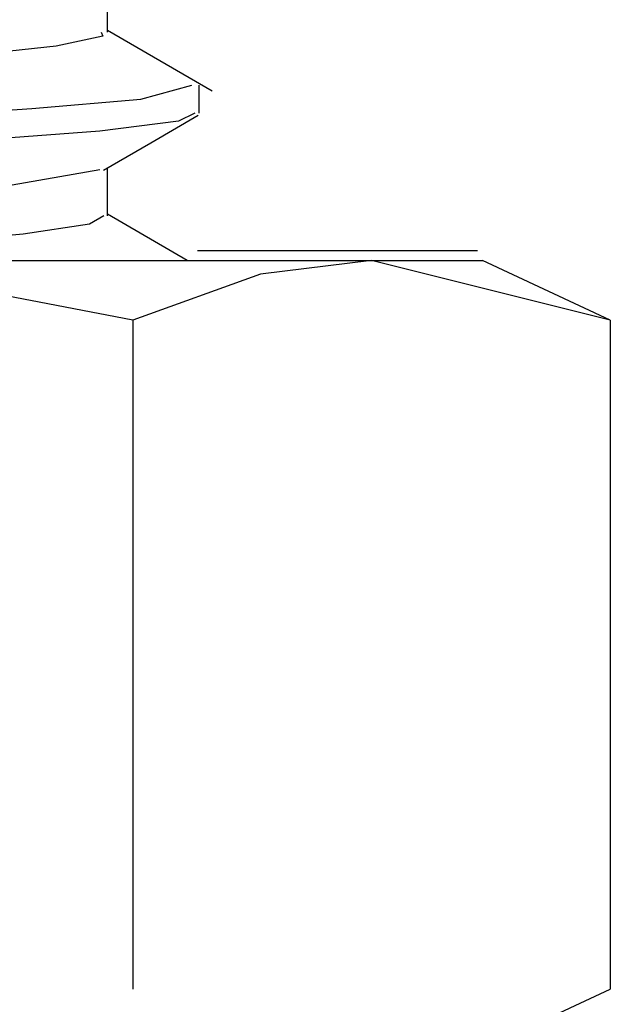
# Model space of a CAD drawing. Extents: x 6 to 75, y 7 to 126.
# Drawn here: x 26 to 26, y 117 to 117 of the extents above; entities that cross this region are included whole.
import ezdxf

# ---------------------------------------------------------------- set-up
doc = ezdxf.new("R2010")
doc.units = 0
doc.header["$MEASUREMENT"] = 0
doc.layers.add('TFR-TRI', color=7, linetype='CONTINUOUS')

msp = doc.modelspace()

# ---------------------------------------------------------------- linework, layer by layer
at = {"layer": 'TFR-TRI', "color": 4, "linetype": 'CONTINUOUS'}
for p, q in [((25.80023, 117.22171), (25.80023, 117.238)), ((25.7981, 117.22171), (25.79867, 117.2203)), ((25.83592, 117.20158), (25.80023, 117.22229)), ((25.79867, 117.2203), (25.78281, 117.21687)), ((25.78281, 117.21687), (25.75151, 117.21359)), ((25.8116, 117.19894), (25.82899, 117.20366)), ((25.83148, 117.1941), (25.83148, 117.20367)), ((25.7746, 117.19568), (25.8116, 117.19894)), ((25.72314, 117.19221), (25.7746, 117.19568)), ((25.82443, 117.19142), (25.79762, 117.18803)), ((25.81498, 117.18406), (25.83108, 117.1934)), ((25.82993, 117.1941), (25.82443, 117.19142)), ((25.79762, 117.18803), (25.75371, 117.18467)), ((25.79888, 117.17471), (25.81498, 117.18406)), ((25.76326, 117.16901), (25.79769, 117.17493)), ((25.80023, 117.15924), (25.80023, 117.1755)), ((25.79903, 117.15923), (25.79414, 117.15636)), ((25.82741, 117.14402), (25.80023, 117.15979)), ((25.79414, 117.15636), (25.77156, 117.15303)), ((25.77156, 117.15303), (25.73484, 117.14966)), ((25.83092, 117.1474), (25.86252, 117.1474)), ((25.86252, 117.1474), (25.88842, 117.1474)), ((25.88842, 117.1474), (25.91652, 117.1474)), ((25.91652, 117.1474), (25.9261, 117.1474)), ((25.74267, 117.14402), (25.82726, 117.14402)), ((25.82726, 117.14402), (25.89005, 117.14402)), ((25.89005, 117.14402), (25.85228, 117.13937)), ((25.97124, 117.12373), (25.89005, 117.14402)), ((25.89005, 117.14402), (25.91815, 117.14402)), ((25.91815, 117.14402), (25.92773, 117.14402)), ((25.97124, 117.12373), (25.92773, 117.14402)), ((25.85228, 117.13937), (25.80886, 117.12373)), ((25.80886, 117.12373), (25.74147, 117.13674)), ((25.80886, 117.12373), (25.80886, 116.89631)), ((25.97124, 117.12373), (25.97124, 116.89631)), ((25.92773, 116.87601), (25.97124, 116.89631))]:
    msp.add_line(p, q, dxfattribs=at)

doc.saveas('drawing.dxf')
